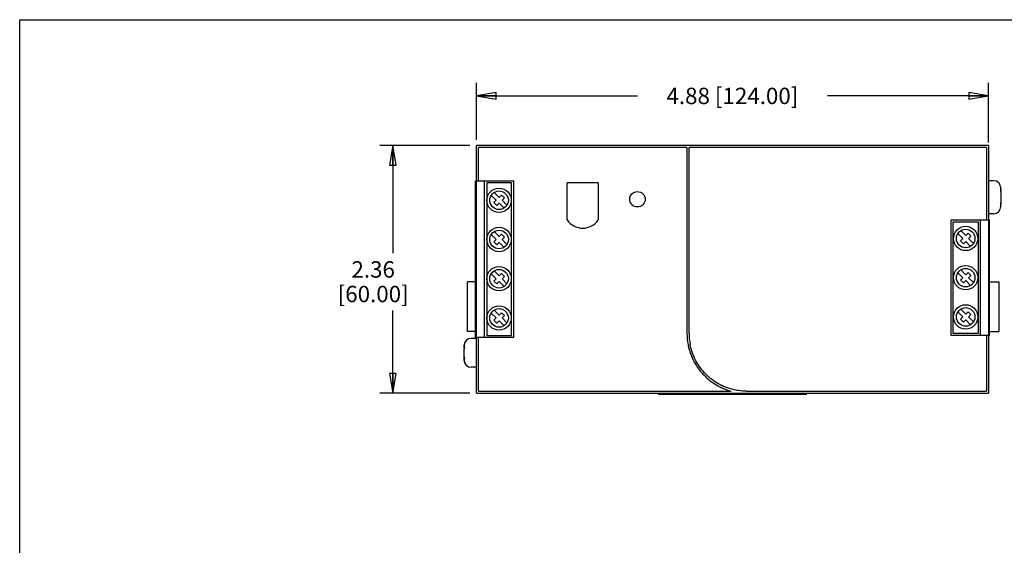
# Model space of a CAD drawing. Units: inches. Extents: x 0 to 17, y 0 to 11.
# Drawn here: x 0 to 9.4, y 6 to 11 of the extents above; entities that cross this region are included whole.
import ezdxf

# ---------------------------------------------------------------- set-up
doc = ezdxf.new("R2010")
doc.units = ezdxf.units.IN
doc.header["$LTSCALE"] = 0.935
doc.header["$MEASUREMENT"] = 0
doc.layers.get('0').update_dxf_attribs({"linetype": 'CONTINUOUS'})
doc.styles.get("Standard").update_dxf_attribs({"font": 'txt', "width": 0.8})
doc.dimstyles.new('DIMSTYLE_1', dxfattribs={"dimtxt": 0.15625, "dimasz": 0.1875, "dimexe": 0.18, "dimexo": 0.0625, "dimgap": 0.09, "dimtad": 0, "dimtih": 1, "dimtoh": 1, "dimzin": 0, "dimdsep": 46, "dimtxsty": 'STANDARD', "dimblk": 'CLOSED', "dimblk1": 'CLOSED', "dimblk2": 'CLOSED', "dimcen": 0.09, "dimadec": 0, "dimazin": 0, "dimtfac": 1, "dimtofl": 0, "dimtmove": 0, "dimatfit": 3, "dimldrblk": 'CLOSED', "dimfxl": 1, "dimtolj": 1, "dimtzin": 0, "dimarcsym": 0})

# ---------------------------------------------------------------- blocks, each defined once
blk = doc.blocks.new('_CLOSED')
at = {"color": 0, "linetype": 'BYBLOCK'}
for p, q in [((0, 0), (-1, 0.167)), ((-1, 0.167), (-1, -0.167)), ((-1, -0.167), (0, 0)), ((-1, 0), (0, 0))]:
    blk.add_line(p, q, dxfattribs=at)
blk = doc.blocks.new('*D1')
at = {"color": 7, "linetype": 'CONTINUOUS'}
for p, q in [((4.3542, 9.8554), (4.3542, 10.3981)), ((9.2361, 9.8298), (9.2361, 10.3981)), ((4.3542, 10.2731), (5.8889, 10.2731)), ((9.2361, 10.2731), (7.7014, 10.2731))]:
    blk.add_line(p, q, dxfattribs=at)
at = {"color": 7, "linetype": 'CONTINUOUS', "xscale": 0.1875, "yscale": 0.1875, "zscale": 0.1875, "rotation": 180}
blk.add_blockref('_CLOSED', (4.3542, 10.2731), dxfattribs=at)
at = {"color": 7, "linetype": 'CONTINUOUS', "xscale": 0.1875, "yscale": 0.1875, "zscale": 0.1875}
blk.add_blockref('_CLOSED', (9.2361, 10.2731), dxfattribs=at)
at = {"color": 7, "linetype": 'CONTINUOUS', "insert": (6.7951, 10.3513), "char_height": 0.15625, "width": 1.65625, "attachment_point": 2, "line_spacing_factor": 0.9}
blk.add_mtext('4.88{\\Ftxt.shx;\\W1.000000;\\H0.156250; }[124.00]', dxfattribs=at)
blk = doc.blocks.new('*D2')
at = {"color": 7, "linetype": 'CONTINUOUS'}
for p, q in [((4.2917, 9.7997), (3.4327, 9.7997)), ((3.5577, 9.7997), (3.5577, 8.7748)), ((3.5577, 7.4375), (3.5577, 8.2279)), ((4.2917, 7.4375), (3.4327, 7.4375))]:
    blk.add_line(p, q, dxfattribs=at)
at = {"color": 7, "linetype": 'CONTINUOUS', "xscale": 0.1875, "yscale": 0.1875, "zscale": 0.1875}
for p, rotation in [((3.5577, 9.7997), 90), ((3.5577, 7.4375), 270)]:
    blk.add_blockref('_CLOSED', p, dxfattribs=dict(at, rotation=rotation))
at = {"color": 7, "linetype": 'CONTINUOUS', "insert": (3.3702, 8.6967), "char_height": 0.15625, "width": 0.875, "attachment_point": 2, "line_spacing_factor": 0.9}
blk.add_mtext('2.36\\P[60.00]', dxfattribs=at)

msp = doc.modelspace()

# ---------------------------------------------------------------- linework, layer by layer
at = {"color": 7, "linetype": 'CONTINUOUS'}
for p, q in [((0, 0), (0, 11)), ((0, 11), (17, 11)), ((4.3542, 9.465), (4.3542, 9.7997)), ((9.2361, 9.7997), (4.3542, 9.7997)), ((4.3739, 9.465), (4.3739, 9.78)), ((6.362, 9.78), (4.3739, 9.78)), ((6.362, 9.78), (6.362, 8.0083)), ((6.3817, 8.0083), (6.3817, 9.78)), ((9.2164, 9.78), (6.3817, 9.78)), ((9.2164, 9.78), (9.2164, 9.091)), ((9.2361, 9.7997), (9.2361, 9.091)), ((4.3424, 9.465), (4.3424, 7.9689)), ((4.3424, 9.406), (4.3542, 9.3991)), ((4.3542, 7.9689), (4.3542, 9.465)), ((4.3542, 9.465), (4.7085, 9.465)), ((4.4329, 7.9689), (4.4329, 9.465)), ((4.4526, 9.4453), (4.4526, 7.9886)), ((4.6888, 9.4453), (4.4526, 9.4453)), ((4.6888, 7.9886), (4.6888, 9.4453)), ((4.7085, 9.465), (4.7085, 7.9689)), ((5.2203, 9.091), (5.2203, 9.4453)), ((5.5156, 9.4453), (5.2203, 9.4453)), ((5.5156, 9.4453), (5.5156, 9.091)), ((9.2853, 9.465), (9.2361, 9.465)), ((9.3531, 9.3935), (9.3535, 9.3825)), ((9.3542, 9.3948), (9.3542, 9.3961)), ((4.4957, 9.3252), (4.5429, 9.278)), ((4.5707, 9.3058), (4.5236, 9.353)), ((4.593, 9.3281), (4.5707, 9.3058)), ((4.6208, 9.3003), (4.593, 9.3281)), ((4.5985, 9.278), (4.6208, 9.3003)), ((9.3535, 9.3714), (9.3531, 9.3603)), ((9.3542, 9.3603), (9.3542, 9.3846)), ((9.3542, 9.3512), (9.3542, 9.2639)), ((4.5429, 9.278), (4.5206, 9.2557)), ((4.5206, 9.2557), (4.5484, 9.2279)), ((4.5484, 9.2279), (4.5707, 9.2502)), ((4.5707, 9.2502), (4.6179, 9.203)), ((4.6457, 9.2309), (4.5985, 9.278)), ((9.3531, 9.2548), (9.3535, 9.2437)), ((9.3542, 9.2305), (9.3542, 9.2548)), ((9.3542, 9.2216), (9.3542, 9.2189)), ((4.3424, 9.1107), (4.3542, 9.1176)), ((9.2853, 9.15), (9.2361, 9.15)), ((4.3424, 9.0418), (4.3542, 9.0349)), ((8.8817, 9.091), (9.2361, 9.091)), ((8.8817, 7.9886), (8.8817, 9.091)), ((8.9014, 9.0713), (9.1376, 9.0713)), ((8.9014, 8.0083), (8.9014, 9.0713)), ((9.1376, 9.0713), (9.1376, 8.0083)), ((9.1573, 9.091), (9.1573, 7.9886)), ((9.2361, 9.091), (9.2361, 7.9886)), ((9.2479, 9.0516), (9.2361, 9.0447)), ((9.2479, 7.9886), (9.2479, 9.091)), ((4.4957, 8.9511), (4.5429, 8.904)), ((4.5707, 8.9318), (4.5236, 8.979)), ((4.593, 8.9541), (4.5707, 8.9318)), ((4.6208, 8.9263), (4.593, 8.9541)), ((4.5985, 8.904), (4.6208, 8.9263)), ((8.9445, 8.961), (8.9917, 8.9138)), ((9.0195, 8.9417), (8.9724, 8.9888)), ((9.0418, 8.9639), (9.0195, 8.9417)), ((9.0696, 8.9361), (9.0418, 8.9639)), ((9.0474, 8.9138), (9.0696, 8.9361)), ((4.5429, 8.904), (4.5206, 8.8817)), ((4.5206, 8.8817), (4.5484, 8.8539)), ((4.5484, 8.8539), (4.5707, 8.8761)), ((4.5707, 8.8761), (4.6179, 8.829)), ((4.6457, 8.8568), (4.5985, 8.904)), ((8.9917, 8.9138), (8.9694, 8.8916)), ((8.9694, 8.8916), (8.9973, 8.8637)), ((8.9973, 8.8637), (9.0195, 8.886)), ((9.0195, 8.886), (9.0667, 8.8388)), ((9.0945, 8.8667), (9.0474, 8.9138)), ((4.3424, 8.7465), (4.3542, 8.7534)), ((9.2479, 8.7563), (9.2361, 8.7632)), ((4.3424, 8.6776), (4.3542, 8.6707)), ((9.2479, 8.6875), (9.2361, 8.6806)), ((4.4957, 8.5771), (4.5429, 8.53)), ((4.5707, 8.5578), (4.5236, 8.605)), ((4.593, 8.5801), (4.5707, 8.5578)), ((4.6208, 8.5522), (4.593, 8.5801)), ((4.5985, 8.53), (4.6208, 8.5522)), ((8.9445, 8.587), (8.9917, 8.5398)), ((9.0195, 8.5677), (8.9724, 8.6148)), ((9.0418, 8.5899), (9.0195, 8.5677)), ((9.0696, 8.5621), (9.0418, 8.5899)), ((9.0474, 8.5398), (9.0696, 8.5621)), ((4.2705, 8.028), (4.2705, 8.5004)), ((4.3424, 8.5004), (4.2705, 8.5004)), ((4.5429, 8.53), (4.5206, 8.5077)), ((4.5206, 8.5077), (4.5484, 8.4799)), ((4.5484, 8.4799), (4.5707, 8.5021)), ((4.5707, 8.5021), (4.6179, 8.455)), ((4.6457, 8.4828), (4.5985, 8.53)), ((8.9917, 8.5398), (8.9694, 8.5175)), ((8.9694, 8.5175), (8.9973, 8.4897)), ((8.9973, 8.4897), (9.0195, 8.512)), ((9.0195, 8.512), (9.0667, 8.4648)), ((9.0945, 8.4927), (9.0474, 8.5398)), ((9.2479, 8.5004), (9.3345, 8.5004)), ((9.3345, 8.5004), (9.3345, 8.028)), ((4.3424, 8.3823), (4.3542, 8.3892)), ((9.2479, 8.3922), (9.2361, 8.3991)), ((4.3424, 8.3134), (4.3542, 8.3065)), ((9.2479, 8.3233), (9.2361, 8.3164)), ((4.4957, 8.2031), (4.5429, 8.156)), ((4.5707, 8.1838), (4.5236, 8.2309)), ((4.593, 8.2061), (4.5707, 8.1838)), ((4.6208, 8.1782), (4.593, 8.2061)), ((4.5985, 8.156), (4.6208, 8.1782)), ((8.9445, 8.2129), (8.9917, 8.1658)), ((9.0195, 8.1936), (8.9724, 8.2408)), ((9.0418, 8.2159), (9.0195, 8.1936)), ((9.0696, 8.1881), (9.0418, 8.2159)), ((9.0474, 8.1658), (9.0696, 8.1881)), ((4.5429, 8.156), (4.5206, 8.1337)), ((4.5206, 8.1337), (4.5484, 8.1058)), ((4.5484, 8.1058), (4.5707, 8.1281)), ((4.5707, 8.1281), (4.6179, 8.081)), ((4.6457, 8.1088), (4.5985, 8.156)), ((8.9917, 8.1658), (8.9694, 8.1435)), ((8.9694, 8.1435), (8.9973, 8.1157)), ((8.9973, 8.1157), (9.0195, 8.138)), ((9.0195, 8.138), (9.0667, 8.0908)), ((9.0945, 8.1186), (9.0474, 8.1658)), ((4.3424, 8.028), (4.2705, 8.028)), ((4.3424, 8.0182), (4.3542, 8.025)), ((4.4526, 7.9886), (4.6888, 7.9886)), ((9.2361, 7.9886), (8.8817, 7.9886)), ((9.1376, 8.0083), (8.9014, 8.0083)), ((9.2164, 7.9886), (9.2164, 7.4571)), ((9.2479, 8.028), (9.2361, 8.0349)), ((9.2361, 8.028), (9.3345, 8.028)), ((9.2361, 7.9886), (9.2361, 7.4375)), ((4.2361, 7.8889), (4.2361, 7.8678)), ((4.3542, 7.9611), (4.305, 7.9611)), ((4.3542, 7.4375), (4.3542, 7.9689)), ((4.7085, 7.9689), (4.3542, 7.9689)), ((4.3739, 7.4571), (4.3739, 7.9689)), ((4.2361, 7.8678), (4.2419, 7.8656)), ((4.2361, 7.8443), (4.2361, 7.8022)), ((4.2361, 7.7787), (4.2419, 7.7809)), ((4.2361, 7.7787), (4.2361, 7.7577)), ((4.3542, 7.6855), (4.305, 7.6855)), ((4.3542, 7.4375), (9.2361, 7.4375)), ((4.3739, 7.4571), (6.7843, 7.4571)), ((7.5038, 7.4276), (6.0865, 7.4276)), ((6.9329, 7.4571), (9.2164, 7.4571))]:
    msp.add_line(p, q, dxfattribs=at)
for centre, radius in [((4.5707, 9.278), 0.1161), ((4.5707, 9.278), 0.0886), ((5.8896, 9.2878), 0.0738), ((4.5707, 8.904), 0.1161), ((9.0195, 8.9138), 0.1161), ((4.5707, 8.904), 0.0886), ((9.0195, 8.9138), 0.0886), ((4.5707, 8.53), 0.1161), ((9.0195, 8.5398), 0.1161), ((4.5707, 8.53), 0.0886), ((9.0195, 8.5398), 0.0886), ((4.5707, 8.156), 0.1161), ((9.0195, 8.1658), 0.1161), ((4.5707, 8.156), 0.0886), ((9.0195, 8.1658), 0.0886)]:
    msp.add_circle(centre, radius, dxfattribs=at)
for centre, radius, start, end in [((9.2853, 9.3961), 0.0689, 0, 90), ((9.3179, 9.3846), 0.0363, 359.98522, 14.12641), ((8.9996, 9.377), 0.3539, 359.09704, 0.89859), ((9.2853, 9.2189), 0.0689, 270, 360), ((9.0984, 9.2358), 0.255, 356.80403, 358.80161), ((9.0224, 9.2377), 0.3311, 358.74198, 359.10227), ((8.9998, 9.2381), 0.3537, 359.10194, 0.91078), ((9.3175, 9.2305), 0.0367, 355.31595, 0.00764), ((5.3679, 9.19), 0.1778, 213.85503, 326.14497), ((6.9391, 8.0089), 0.5771, 180.06065, 190.64239), ((6.9328, 8.0083), 0.5511, 180.00149, 191.33242), ((4.305, 7.8922), 0.0689, 90, 179.99999), ((6.9303, 8.0076), 0.5682, 190.6769, 194.54428), ((6.9328, 8.0083), 0.5708, 194.54652, 201.43102), ((6.9333, 8.0086), 0.5714, 201.43614, 206.27857), ((4.305, 7.7544), 0.0689, 180.00001, 270), ((6.9328, 8.0083), 0.5707, 206.27715, 212.17762), ((6.9332, 8.0086), 0.5713, 212.18862, 217.68954), ((6.9355, 8.0104), 0.5742, 217.68862, 222.84501), ((6.9339, 8.0089), 0.5719, 222.84271, 228.61646), ((6.9284, 8.0027), 0.5637, 228.61705, 233.59761), ((6.9325, 8.0088), 0.571, 233.63386, 240.34785), ((6.9421, 8.0255), 0.5903, 240.33452, 244.40702)]:
    msp.add_arc(centre, radius, start, end, dxfattribs=at)
for points, knots in [([(9.3531, 9.3603), (9.3533, 9.3595), (9.3539, 9.3565), (9.3542, 9.3535), (9.3542, 9.3512)], [0, 0, 0, 0, 0.253825, 1, 1, 1, 1]), ([(9.3542, 9.2639), (9.3542, 9.2616), (9.3539, 9.2585), (9.3533, 9.2555), (9.3531, 9.2548)], [0, 0, 0, 0, 0.746175, 1, 1, 1, 1]), ([(4.2436, 7.9119), (4.2412, 7.9087), (4.2373, 7.9013), (4.2361, 7.893), (4.2361, 7.8889)], [0, 0, 0, 0, 0.498109, 1, 1, 1, 1]), ([(4.2436, 7.8702), (4.2424, 7.8773), (4.2413, 7.8912), (4.2424, 7.9052), (4.2436, 7.9119)], [0, 0, 0, 0, 0.510185, 1, 1, 1, 1]), ([(6.828, 7.4672), (6.8014, 7.4724), (6.7488, 7.4867), (6.6493, 7.5302), (6.5386, 7.6117), (6.4403, 7.7435), (6.4031, 7.847), (6.3925, 7.9)], [0, 0, 0, 0, 0.125284, 0.250511, 0.500361, 0.750164, 1, 1, 1, 1]), ([(4.2361, 7.8443), (4.2361, 7.8487), (4.2375, 7.8578), (4.2412, 7.8662), (4.2436, 7.8702)], [0, 0, 0, 0, 0.47902, 1, 1, 1, 1]), ([(4.2436, 7.7763), (4.2412, 7.7804), (4.2375, 7.7888), (4.2361, 7.7979), (4.2361, 7.8022)], [0, 0, 0, 0, 0.520982, 1, 1, 1, 1]), ([(4.2361, 7.7577), (4.2361, 7.7536), (4.2373, 7.7453), (4.2412, 7.7379), (4.2436, 7.7346)], [0, 0, 0, 0, 0.501893, 1, 1, 1, 1]), ([(4.2436, 7.7346), (4.2424, 7.7413), (4.2413, 7.7553), (4.2424, 7.7693), (4.2436, 7.7763)], [0, 0, 0, 0, 0.489814, 1, 1, 1, 1]), ([(6.9329, 7.4571), (6.9066, 7.4569), (6.8713, 7.4595), (6.8366, 7.4655), (6.828, 7.4672)], [0, 0, 0, 0, 0.7496, 1, 1, 1, 1])]:
    msp.add_open_spline(points, degree=3, knots=knots, dxfattribs=at)
msp.add_open_spline([(6.6871, 7.4931), (6.7183, 7.4782), (6.7509, 7.4659), (6.7843, 7.4571)], degree=3, dxfattribs=at)

# ---------------------------------------------------------------- dimensions: what is measured, and where the dimension line sits
dim = msp.add_linear_dim(base=(9.2361, 10.2731), p1=(4.3542, 9.8554), p2=(9.2361, 9.8298), dimstyle='DIMSTYLE_1', dxfattribs=at)
dim.commit()
dim.dimension.update_dxf_attribs({"geometry": '*D1', "text_midpoint": (6.6389, 10.2731), "dimtype": 160})
dim = msp.add_linear_dim(base=(3.5577, 7.4375), p1=(4.2917, 9.7997), p2=(4.2917, 7.4375), angle=270, dimstyle='DIMSTYLE_1', dxfattribs=at)
dim.commit()
dim.dimension.update_dxf_attribs({"geometry": '*D2', "text_midpoint": (3.4014, 8.5014), "dimtype": 160})

doc.saveas('drawing.dxf')
